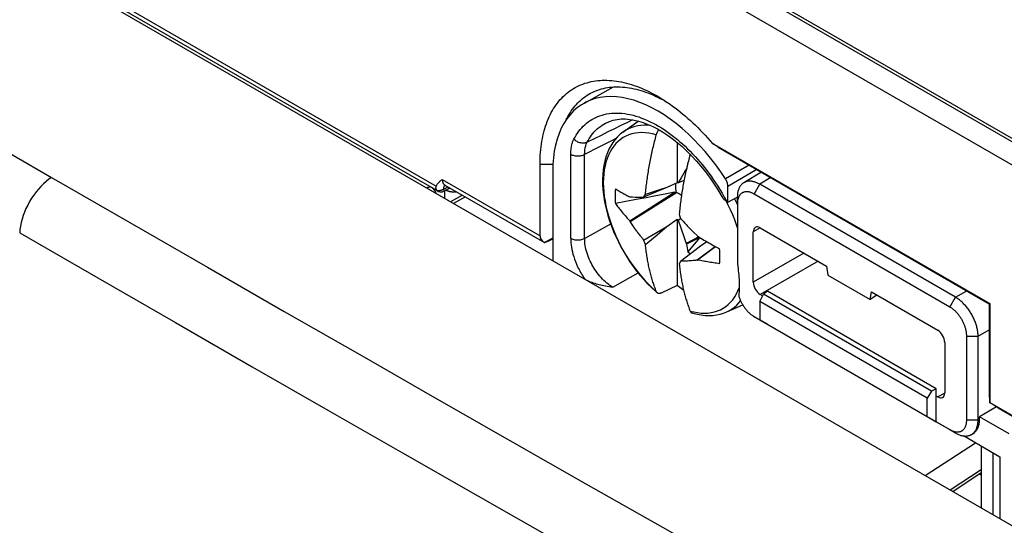
# Model space of a CAD drawing. Units: millimetres. Extents: x 101.1 to 170.3, y 49.9 to 147.7.
# Drawn here: x 124.7 to 149.4, y 104.7 to 117.4 of the extents above; entities that cross this region are included whole.
import ezdxf

# ---------------------------------------------------------------- set-up
doc = ezdxf.new("R2010")
doc.units = ezdxf.units.MM
doc.header["$LTSCALE"] = 16.335
doc.layers.get('0').update_dxf_attribs({"linetype": 'CONTINUOUS'})
doc.layers.add('ASSI', color=7, linetype='CONTINUOUS')
doc.layers.add('TRASH', color=7, linetype='CONTINUOUS')

msp = doc.modelspace()

# ---------------------------------------------------------------- linework, layer by layer
at = {"color": 250, "linetype": 'CONTINUOUS'}
for p, q in [((109.334, 137.641), (150.205, 114.042)), ((121.761, 120.916), (135.171, 113.174)), ((139.25, 114.152), (138.898, 113.973)), ((141.548, 114.051), (141.61, 113.986)), ((138.547, 111.86), (138.547, 113.975)), ((138.898, 111.858), (138.898, 113.973)), ((141.564, 113.958), (141.547, 113.974)), ((137.777, 113.729), (138.1, 113.724)), ((143.026, 113.706), (142.435, 113.357)), ((143.223, 113.593), (142.497, 113.166)), ((135.323, 113.341), (137.777, 111.924)), ((143.576, 113.388), (143.298, 113.222)), ((135.357, 113.101), (135.469, 113.155)), ((135.387, 112.867), (135.387, 113.065)), ((135.389, 113.197), (135.392, 113.2)), ((143.157, 112.976), (143.298, 113.222)), ((135.904, 112.904), (135.603, 112.742)), ((135.803, 112.929), (135.803, 112.962)), ((142.35, 112.995), (142.406, 112.897)), ((142.406, 112.897), (142.462, 112.795)), ((142.506, 112.701), (142.459, 112.793)), ((142.734, 112.732), (142.733, 112.896)), ((138.898, 111.858), (139.552, 112.229)), ((143.304, 112.13), (143.134, 112.024)), ((144.406, 111.493), (143.134, 110.759)), ((144.76, 111.289), (143.31, 110.452)), ((139.607, 110.634), (140.242, 110.994)), ((148.072, 110.138), (148.214, 110.384)), ((148.214, 110.384), (148.496, 110.548)), ((143.157, 109.896), (143.298, 109.813)), ((148.779, 109.405), (149.062, 109.568)), ((148.495, 109.405), (148.779, 109.405)), ((147.942, 107.975), (147.765, 107.88)), ((148.495, 107.302), (148.779, 107.301)), ((148.779, 107.301), (148.815, 107.321)), ((148.072, 107.058), (148.214, 106.975)), ((149.154, 106.472), (149.154, 104.917)), ((148.861, 106.052), (148.083, 105.536)), ((148.861, 105.912), (148.813, 105.94))]:
    msp.add_line(p, q, dxfattribs=at)
at = {"color": 7, "linetype": 'CONTINUOUS'}
for p, q in [((109.386, 137.526), (150.256, 113.928)), ((106.363, 129.624), (153.176, 102.595)), ((150.169, 113.391), (133.658, 122.925)), ((121.774, 120.807), (135.217, 113.046)), ((138.89, 115.263), (139.625, 115.667)), ((140.85, 115.348), (140.911, 115.315)), ((139.858, 114.532), (140.241, 114.811)), ((141.224, 114.272), (141.224, 113.256)), ((142.253, 114.152), (142.097, 114.256)), ((142.097, 114.256), (149.073, 110.228)), ((142.253, 114.152), (149.062, 110.221)), ((141.487, 113.769), (141.464, 113.646)), ((141.493, 113.767), (141.487, 113.769)), ((137.777, 111.924), (137.777, 113.729)), ((138.095, 113.545), (138.095, 111.302)), ((141.431, 113.574), (141.387, 113.502)), ((141.449, 113.603), (141.431, 113.574)), ((141.456, 113.612), (141.449, 113.603)), ((141.449, 113.603), (141.455, 113.606)), ((143.339, 113.525), (142.894, 113.26)), ((141.394, 113.319), (141.244, 113.256)), ((141.269, 113.3), (141.244, 113.256)), ((141.294, 113.343), (141.269, 113.3)), ((141.319, 113.386), (141.294, 113.343)), ((141.353, 113.444), (141.319, 113.386)), ((141.387, 113.502), (141.353, 113.444)), ((135.364, 113.054), (135.473, 113.108)), ((135.389, 113.201), (137.886, 111.759)), ((140.959, 113.137), (140.38, 112.894)), ((140.779, 113.079), (140.6, 113.022)), ((140.959, 113.137), (140.779, 113.079)), ((141.224, 113.256), (140.959, 113.137)), ((141.244, 113.256), (141.224, 113.256)), ((142.497, 112.774), (142.497, 113.166)), ((148.214, 110.384), (143.298, 113.222)), ((135.833, 112.945), (135.531, 112.783)), ((140.029, 112.905), (140.039, 112.907)), ((140.039, 112.285), (141.202, 113.018)), ((140.039, 112.907), (140.1, 112.904)), ((140.1, 112.904), (140.167, 112.901)), ((140.167, 112.901), (140.38, 112.894)), ((140.38, 112.894), (140.387, 112.906)), ((140.387, 112.906), (140.402, 112.93)), ((140.405, 112.542), (140.781, 112.781)), ((140.6, 113.022), (140.424, 112.965)), ((140.781, 112.781), (141.157, 113.02)), ((142.497, 112.774), (142.462, 112.795)), ((142.497, 112.774), (142.731, 112.899)), ((142.733, 112.896), (142.733, 111.895)), ((148.072, 110.138), (143.157, 112.976)), ((140.029, 112.303), (140.405, 112.542)), ((142.734, 112.732), (142.734, 111.22)), ((140.029, 112.303), (140.039, 112.285)), ((140.959, 112.157), (141.224, 112.344)), ((141.224, 112.344), (141.224, 110.682)), ((141.224, 112.344), (141.244, 112.321)), ((141.244, 112.321), (141.308, 112.358)), ((141.244, 112.321), (141.261, 112.273)), ((141.273, 112.476), (141.284, 112.437)), ((141.284, 112.437), (141.308, 112.358)), ((141.308, 112.358), (141.338, 112.326)), ((141.338, 112.326), (141.369, 112.293)), ((141.369, 112.293), (141.415, 112.245)), ((140.38, 111.822), (140.959, 112.157)), ((140.719, 111.956), (140.959, 112.157)), ((141.261, 112.273), (141.294, 112.176)), ((141.294, 112.176), (141.328, 112.079)), ((141.328, 112.079), (141.379, 111.934)), ((141.415, 112.245), (141.445, 112.213)), ((141.445, 112.213), (141.476, 112.181)), ((141.476, 112.181), (141.508, 112.148)), ((141.508, 112.148), (141.541, 112.115)), ((141.541, 112.115), (141.575, 112.08)), ((143.31, 112.126), (144.976, 111.164)), ((138.095, 111.869), (137.886, 111.76)), ((137.978, 111.795), (138.095, 111.85)), ((141.379, 111.934), (141.449, 111.738)), ((141.762, 111.903), (141.449, 111.738)), ((141.787, 111.887), (141.458, 111.716)), ((141.794, 111.883), (141.648, 111.714)), ((141.72, 111.937), (141.734, 111.921)), ((143.134, 110.759), (143.134, 112.024)), ((140.424, 111.71), (140.409, 111.747)), ((141.808, 111.667), (141.308, 111.286)), ((141.449, 111.738), (141.458, 111.716)), ((141.648, 111.714), (141.487, 111.527)), ((142.183, 111.656), (141.72, 111.315)), ((142.188, 111.653), (141.734, 111.319)), ((141.967, 111.779), (141.808, 111.667)), ((141.456, 111.293), (141.429, 111.291)), ((141.483, 111.294), (141.456, 111.293)), ((141.511, 111.296), (141.483, 111.294)), ((141.54, 111.298), (141.511, 111.296)), ((141.571, 111.301), (141.54, 111.298)), ((141.679, 111.311), (141.622, 111.305)), ((141.72, 111.315), (141.734, 111.319)), ((141.308, 111.286), (141.273, 111.22)), ((141.375, 111.289), (141.348, 111.288)), ((141.402, 111.29), (141.375, 111.289)), ((141.429, 111.291), (141.402, 111.29)), ((144.976, 111.164), (145.007, 110.942)), ((145.007, 110.942), (146.068, 110.33)), ((141.224, 110.682), (140.818, 110.49)), ((143.294, 110.278), (143.389, 110.464)), ((143.366, 110.42), (143.31, 110.452)), ((143.487, 110.534), (143.389, 110.464)), ((147.612, 108.025), (143.389, 110.464)), ((147.73, 108.084), (143.487, 110.534)), ((146.068, 110.33), (146.099, 110.516)), ((146.239, 110.435), (146.068, 110.33)), ((146.099, 110.516), (147.765, 109.554)), ((142.465, 110.016), (142.868, 110.194)), ((143.294, 110.278), (143.294, 109.819)), ((147.499, 107.85), (143.294, 110.278)), ((149.062, 110.221), (149.073, 110.228)), ((149.062, 110.221), (149.062, 107.991)), ((149.073, 110.228), (149.073, 107.739)), ((143.153, 109.898), (143.487, 109.705)), ((143.292, 109.816), (148.214, 106.975)), ((143.294, 109.819), (147.499, 107.391)), ((143.487, 109.705), (143.3, 109.815)), ((148.495, 107.302), (148.495, 109.405)), ((148.779, 107.301), (148.779, 109.405)), ((147.942, 109.248), (147.942, 107.982)), ((147.73, 108.084), (147.612, 108.025)), ((147.73, 107.256), (147.73, 108.084)), ((147.612, 108.025), (147.499, 107.85)), ((147.499, 107.391), (147.499, 107.85)), ((147.765, 107.88), (147.73, 107.901)), ((149.062, 107.991), (149.068, 107.736)), ((149.242, 107.63), (148.815, 107.384)), ((149.068, 107.736), (149.073, 107.739)), ((149.285, 107.604), (149.068, 107.736)), ((149.073, 107.739), (150.454, 106.942)), ((149.285, 107.604), (150.443, 106.936)), ((147.499, 107.391), (147.73, 107.256)), ((148.815, 107.321), (148.815, 107.384)), ((149.558, 106.955), (148.815, 107.384)), ((147.73, 107.256), (148.072, 107.058)), ((149.33, 106.371), (148.41, 106.902)), ((148.61, 106.933), (148.646, 106.953)), ((147.447, 105.903), (148.712, 106.728)), ((148.861, 106.641), (148.861, 105.086)), ((149.324, 106.374), (149.324, 104.819)), ((149.33, 106.371), (149.33, 104.816)), ((148.861, 105.972), (148.147, 105.499))]:
    msp.add_line(p, q, dxfattribs=at)
at = {"color": 250, "linetype": 'CONTINUOUS'}
for points in [[(119.709, 116.753), (122.558, 115.101), (125.51, 113.393)], [(138.629, 114.356), (138.657, 114.408), (138.687, 114.458), (138.719, 114.506), (138.752, 114.553), (138.788, 114.597), (138.825, 114.64), (138.863, 114.681), (138.904, 114.719), (138.946, 114.755), (138.989, 114.789), (139.034, 114.821), (139.08, 114.85), (139.128, 114.877), (139.178, 114.901), (139.229, 114.924), (139.281, 114.944), (139.336, 114.961), (139.392, 114.976), (139.45, 114.989), (139.51, 114.998), (139.572, 115.006), (139.635, 115.01), (139.7, 115.011), (139.766, 115.009), (139.834, 115.004), (139.903, 114.997), (139.972, 114.986), (140.042, 114.972), (140.114, 114.955), (140.185, 114.935), (140.257, 114.912), (140.329, 114.886), (140.401, 114.858), (140.473, 114.827), (140.544, 114.794), (140.615, 114.758), (140.686, 114.72), (140.756, 114.68), (140.825, 114.638), (140.893, 114.594), (140.961, 114.548), (141.028, 114.501), (141.095, 114.451), (141.161, 114.4), (141.226, 114.346), (141.292, 114.291), (141.356, 114.234), (141.421, 114.175), (141.484, 114.113), (141.548, 114.051)], [(140.103, 114.841), (139.97, 114.776), (139.81, 114.697), (139.647, 114.617), (139.481, 114.535), (139.311, 114.451), (139.137, 114.365), (138.96, 114.277)], [(138.96, 114.277), (138.986, 114.325), (139.014, 114.371), (139.043, 114.415), (139.074, 114.458), (139.107, 114.5), (139.141, 114.539), (139.177, 114.577), (139.214, 114.612), (139.253, 114.646), (139.293, 114.677), (139.334, 114.706), (139.377, 114.733), (139.422, 114.758), (139.427, 114.761)], [(140.698, 114.464), (140.605, 114.488), (140.513, 114.505), (140.422, 114.515), (140.335, 114.519), (140.249, 114.515), (140.166, 114.504), (140.086, 114.487), (140.009, 114.463), (139.936, 114.432), (139.866, 114.394), (139.8, 114.35), (139.738, 114.299), (139.681, 114.242), (139.628, 114.179), (139.579, 114.11), (139.535, 114.036), (139.496, 113.956), (139.462, 113.87), (139.433, 113.78), (139.409, 113.685), (139.39, 113.586), (139.377, 113.483), (139.369, 113.376), (139.366, 113.265), (139.369, 113.152), (139.377, 113.035), (139.39, 112.916), (139.409, 112.796), (139.433, 112.673), (139.462, 112.549), (139.496, 112.425), (139.535, 112.3), (139.579, 112.174), (139.628, 112.049), (139.681, 111.925), (139.738, 111.801), (139.8, 111.679), (139.866, 111.559), (139.936, 111.44), (140.009, 111.325), (140.086, 111.212), (140.166, 111.102), (140.249, 110.996), (140.335, 110.893), (140.422, 110.795), (140.513, 110.701), (140.605, 110.612), (140.698, 110.528)], [(140.555, 114.697), (140.472, 114.704), (140.389, 114.705), (140.309, 114.7), (140.231, 114.689), (140.156, 114.672), (140.083, 114.65), (140.013, 114.622), (139.946, 114.588), (139.882, 114.549), (139.858, 114.532)], [(138.547, 113.975), (138.55, 114.047), (138.556, 114.116), (138.568, 114.181), (138.584, 114.243), (138.604, 114.301), (138.629, 114.356)], [(138.96, 114.277), (138.94, 114.268), (138.92, 114.261), (138.898, 114.256), (138.875, 114.254), (138.851, 114.253), (138.827, 114.255), (138.802, 114.259), (138.778, 114.264), (138.754, 114.272), (138.73, 114.282), (138.707, 114.294), (138.686, 114.307), (138.665, 114.322), (138.646, 114.339), (138.629, 114.356)], [(138.898, 113.973), (138.899, 114.03), (138.904, 114.085), (138.912, 114.137), (138.925, 114.187), (138.94, 114.234), (138.96, 114.277)], [(139.685, 114.371), (139.588, 114.322), (139.25, 114.152)], [(138.547, 113.975), (138.567, 113.965), (138.588, 113.956), (138.61, 113.949), (138.634, 113.943), (138.658, 113.938), (138.683, 113.935), (138.709, 113.933), (138.735, 113.933), (138.761, 113.935), (138.786, 113.937), (138.811, 113.942), (138.835, 113.948), (138.857, 113.955), (138.878, 113.964), (138.898, 113.973)], [(141.61, 113.986), (141.671, 113.92), (141.732, 113.853), (141.791, 113.784), (141.85, 113.715), (141.907, 113.644), (141.964, 113.571), (142.019, 113.497), (142.074, 113.422), (142.129, 113.343), (142.184, 113.262), (142.239, 113.177), (142.294, 113.089), (142.35, 112.995)], [(125.51, 113.393), (125.441, 113.346), (125.373, 113.293), (125.307, 113.234), (125.241, 113.17), (125.178, 113.101), (125.118, 113.028), (125.06, 112.95), (125.005, 112.87), (124.955, 112.786), (124.908, 112.701), (124.865, 112.613), (124.827, 112.525), (124.794, 112.436), (124.766, 112.346), (124.743, 112.258), (124.726, 112.171), (124.714, 112.085), (124.707, 112.002)], [(125.51, 113.393), (127.477, 112.259), (129.424, 111.138), (131.352, 110.03)], [(135.323, 113.341), (135.323, 113.332), (135.324, 113.324), (135.324, 113.316), (135.325, 113.308), (135.326, 113.301), (135.328, 113.293), (135.329, 113.286), (135.331, 113.279), (135.334, 113.272), (135.336, 113.265), (135.339, 113.259), (135.342, 113.252), (135.345, 113.246), (135.348, 113.241), (135.352, 113.235), (135.356, 113.23), (135.36, 113.225), (135.365, 113.22), (135.369, 113.216), (135.374, 113.212), (135.379, 113.208), (135.384, 113.204), (135.389, 113.201)], [(135.053, 113.14), (135.047, 113.143), (135.033, 113.149), (135.017, 113.151), (135.001, 113.152), (134.984, 113.15), (134.967, 113.145), (134.949, 113.138), (134.931, 113.129)], [(135.195, 113.062), (135.207, 113.062), (135.22, 113.063), (135.232, 113.064), (135.245, 113.066), (135.258, 113.068), (135.272, 113.071), (135.286, 113.074), (135.3, 113.078), (135.314, 113.083), (135.328, 113.088), (135.343, 113.094), (135.357, 113.101)], [(135.357, 113.101), (135.358, 113.111), (135.359, 113.121), (135.36, 113.13), (135.362, 113.139), (135.364, 113.147), (135.367, 113.156), (135.37, 113.164), (135.373, 113.171), (135.377, 113.178), (135.38, 113.185), (135.385, 113.191), (135.389, 113.197)], [(135.409, 113.076), (135.417, 113.073), (135.426, 113.069), (135.434, 113.066), (135.443, 113.063), (135.451, 113.059), (135.46, 113.057), (135.469, 113.054), (135.478, 113.051), (135.488, 113.049), (135.497, 113.046), (135.507, 113.044), (135.516, 113.042), (135.526, 113.041), (135.536, 113.039), (135.546, 113.038), (135.556, 113.036), (135.567, 113.035), (135.577, 113.034), (135.587, 113.034), (135.597, 113.033), (135.608, 113.033), (135.618, 113.033), (135.628, 113.033), (135.638, 113.033), (135.649, 113.034), (135.659, 113.034), (135.669, 113.035), (135.676, 113.036)], [(142.733, 112.718), (142.719, 112.749), (142.663, 112.863)], [(142.733, 112.129), (142.71, 112.203), (142.666, 112.328), (142.617, 112.453), (142.564, 112.577), (142.506, 112.701)], [(124.707, 112.002), (126.673, 110.868), (128.62, 109.747), (130.548, 108.639), (132.446, 107.551)], [(138.898, 111.858), (138.878, 111.848), (138.857, 111.839), (138.835, 111.832), (138.811, 111.826), (138.786, 111.822), (138.761, 111.819), (138.735, 111.817), (138.709, 111.818), (138.683, 111.819), (138.658, 111.822), (138.634, 111.827), (138.61, 111.833), (138.588, 111.841), (138.567, 111.85), (138.547, 111.86)], [(138.547, 111.86), (138.549, 111.807), (138.552, 111.752), (138.558, 111.697), (138.566, 111.641), (138.576, 111.584), (138.589, 111.526), (138.604, 111.467), (138.622, 111.406), (138.643, 111.344), (138.666, 111.281), (138.692, 111.217), (138.721, 111.152)], [(139.037, 111.291), (139.013, 111.343), (138.992, 111.395), (138.974, 111.445), (138.957, 111.495), (138.943, 111.543), (138.931, 111.591), (138.921, 111.637), (138.913, 111.683), (138.906, 111.728), (138.901, 111.772), (138.899, 111.815), (138.898, 111.858)], [(139.607, 110.634), (139.569, 110.657), (139.531, 110.682), (139.493, 110.71), (139.456, 110.739), (139.419, 110.771), (139.382, 110.804), (139.347, 110.84), (139.312, 110.877), (139.278, 110.915), (139.245, 110.955), (139.214, 110.995), (139.184, 111.036), (139.156, 111.078), (139.129, 111.12), (139.104, 111.162), (139.08, 111.205), (139.058, 111.248), (139.037, 111.291)], [(138.721, 111.152), (138.738, 111.116), (138.756, 111.08), (138.775, 111.045), (138.795, 111.009), (138.815, 110.974), (138.836, 110.939), (138.857, 110.905), (138.88, 110.87), (138.903, 110.836)], [(141.547, 110.038), (141.64, 110.014), (141.732, 109.997), (141.822, 109.987), (141.91, 109.984), (141.996, 109.987), (142.078, 109.998), (142.158, 110.015), (142.235, 110.04), (142.309, 110.071), (142.378, 110.108), (142.444, 110.153), (142.506, 110.203), (142.564, 110.26), (142.617, 110.323), (142.666, 110.392), (142.71, 110.467), (142.749, 110.547), (142.78, 110.623)], [(142.465, 110.016), (142.538, 110.052), (142.602, 110.092), (142.662, 110.137), (142.719, 110.187), (142.772, 110.242), (142.815, 110.294)], [(131.352, 110.03), (133.25, 108.942), (135.128, 107.867), (137.02, 106.787), (138.929, 105.699), (140.851, 104.606), (142.814, 103.491), (144.828, 102.351), (146.883, 101.189)], [(132.446, 107.551), (134.324, 106.475), (136.216, 105.394), (138.124, 104.306)]]:
    msp.add_lwpolyline(points, dxfattribs=at)
at = {"color": 7, "linetype": 'CONTINUOUS'}
for points in [[(137.777, 113.729), (137.778, 113.804), (137.78, 113.877), (137.784, 113.95), (137.789, 114.023), (137.795, 114.094), (137.803, 114.164), (137.812, 114.233), (137.823, 114.301), (137.835, 114.368), (137.849, 114.434), (137.864, 114.498), (137.88, 114.562), (137.898, 114.624), (137.917, 114.685), (137.938, 114.744), (137.959, 114.802), (137.983, 114.859), (138.007, 114.915), (138.033, 114.969), (138.06, 115.022), (138.089, 115.073), (138.118, 115.123), (138.149, 115.171), (138.182, 115.217), (138.215, 115.263), (138.25, 115.306), (138.286, 115.348), (138.323, 115.388), (138.362, 115.427), (138.401, 115.464), (138.442, 115.5), (138.483, 115.533), (138.526, 115.565), (138.57, 115.595), (138.615, 115.624), (138.661, 115.651), (138.708, 115.676), (138.756, 115.699), (138.805, 115.72), (138.855, 115.74), (138.906, 115.758), (138.957, 115.774), (139.01, 115.788), (139.063, 115.8), (139.117, 115.811), (139.172, 115.819), (139.228, 115.826), (139.284, 115.831), (139.342, 115.834), (139.399, 115.835), (139.458, 115.835), (139.517, 115.832), (139.577, 115.828), (139.637, 115.822), (139.698, 115.814), (139.759, 115.804), (139.821, 115.792), (139.883, 115.779), (139.946, 115.763), (140.009, 115.746), (140.072, 115.727), (140.136, 115.706), (140.2, 115.684), (140.264, 115.659), (140.328, 115.633), (140.393, 115.605), (140.458, 115.575), (140.523, 115.544), (140.588, 115.511), (140.653, 115.476), (140.718, 115.44), (140.783, 115.401), (140.848, 115.362), (140.892, 115.334)], [(138.437, 114.845), (138.453, 114.878), (138.479, 114.926), (138.506, 114.974), (138.534, 115.02), (138.563, 115.065), (138.593, 115.108), (138.625, 115.15), (138.658, 115.19), (138.691, 115.229), (138.726, 115.266), (138.762, 115.302), (138.8, 115.336), (138.838, 115.369), (138.877, 115.399), (138.917, 115.429), (138.959, 115.457), (139.001, 115.483), (139.044, 115.507), (139.084, 115.528)], [(139.084, 115.528), (139.133, 115.551), (139.179, 115.57), (139.226, 115.588), (139.274, 115.604), (139.323, 115.618), (139.372, 115.631), (139.422, 115.641), (139.473, 115.65), (139.525, 115.658), (139.577, 115.663), (139.63, 115.667), (139.684, 115.669), (139.738, 115.67), (139.793, 115.668), (139.848, 115.665), (139.904, 115.66), (139.961, 115.653), (140.018, 115.645), (140.075, 115.635), (140.133, 115.623), (140.191, 115.609), (140.25, 115.594), (140.309, 115.577), (140.368, 115.558), (140.428, 115.538), (140.487, 115.516), (140.548, 115.492), (140.608, 115.467), (140.668, 115.439), (140.729, 115.411), (140.789, 115.38), (140.85, 115.348)], [(138.89, 115.263), (138.818, 115.22), (138.715, 115.147), (138.62, 115.063), (138.531, 114.969), (138.45, 114.865), (138.377, 114.751), (138.312, 114.628), (138.255, 114.496), (138.207, 114.356), (138.167, 114.207), (138.136, 114.051), (138.113, 113.889), (138.1, 113.721), (138.095, 113.545)], [(142.435, 113.357), (142.315, 113.538), (142.19, 113.712), (142.06, 113.881), (141.925, 114.044), (141.786, 114.2), (141.644, 114.349), (141.498, 114.489), (141.35, 114.622), (141.2, 114.745), (141.048, 114.859), (140.894, 114.964), (140.741, 115.059), (140.588, 115.143), (140.435, 115.217), (140.283, 115.28), (140.132, 115.331), (139.983, 115.372), (139.837, 115.401), (139.694, 115.419), (139.555, 115.425), (139.42, 115.419), (139.289, 115.402), (139.162, 115.373), (139.041, 115.334), (138.926, 115.282), (138.89, 115.263)], [(140.892, 115.334), (140.913, 115.32), (140.978, 115.277)], [(140.911, 115.315), (140.972, 115.28), (140.994, 115.266)], [(140.978, 115.277), (141.043, 115.233), (141.108, 115.186), (141.172, 115.139), (141.237, 115.089), (141.301, 115.039), (141.365, 114.987), (141.428, 114.933), (141.491, 114.878), (141.554, 114.821), (141.616, 114.764), (141.678, 114.704), (141.74, 114.644), (141.801, 114.582), (141.861, 114.519), (141.921, 114.455), (141.98, 114.39), (142.039, 114.323), (142.097, 114.256)], [(139.427, 114.761), (139.518, 114.801), (139.613, 114.832), (139.712, 114.852), (139.815, 114.862), (139.92, 114.862), (140.028, 114.853), (140.139, 114.835), (140.252, 114.808), (140.368, 114.772), (140.487, 114.727), (140.607, 114.674), (140.728, 114.611), (140.851, 114.539), (140.975, 114.459), (141.098, 114.371), (141.222, 114.274), (141.344, 114.169), (141.465, 114.057)], [(139.858, 114.532), (139.789, 114.477), (139.724, 114.415), (139.663, 114.347), (139.607, 114.272), (139.556, 114.19), (139.509, 114.103), (139.469, 114.009), (139.434, 113.91), (139.404, 113.806), (139.381, 113.697), (139.364, 113.583), (139.353, 113.466), (139.348, 113.345), (139.35, 113.221), (139.358, 113.094), (139.371, 112.965), (139.391, 112.834), (139.416, 112.702), (139.447, 112.569), (139.484, 112.436), (139.526, 112.303), (139.573, 112.17), (139.625, 112.037), (139.682, 111.906), (139.744, 111.775), (139.81, 111.647), (139.881, 111.521), (139.956, 111.397), (140.034, 111.276), (140.117, 111.158), (140.202, 111.043), (140.291, 110.933), (140.383, 110.826), (140.478, 110.724), (140.575, 110.627), (140.674, 110.535), (140.721, 110.494)], [(140.698, 114.464), (140.701, 114.474), (140.704, 114.484), (140.708, 114.494), (140.712, 114.504), (140.716, 114.514), (140.72, 114.523), (140.725, 114.533), (140.731, 114.543), (140.736, 114.552), (140.742, 114.561), (140.748, 114.57), (140.754, 114.578), (140.761, 114.587), (140.764, 114.59)], [(140.424, 112.965), (140.428, 113.006), (140.432, 113.047), (140.436, 113.088), (140.441, 113.13), (140.446, 113.171), (140.451, 113.212), (140.456, 113.254), (140.461, 113.296), (140.467, 113.337), (140.473, 113.379), (140.479, 113.42), (140.485, 113.462), (140.492, 113.503), (140.498, 113.544), (140.505, 113.586), (140.512, 113.627), (140.519, 113.668), (140.527, 113.71), (140.535, 113.752), (140.543, 113.794), (140.551, 113.835), (140.559, 113.877), (140.568, 113.919), (140.577, 113.961), (140.586, 114.003), (140.595, 114.045), (140.604, 114.086), (140.614, 114.128), (140.624, 114.17), (140.634, 114.212), (140.644, 114.254), (140.654, 114.295), (140.665, 114.337), (140.676, 114.38), (140.687, 114.422), (140.698, 114.464)], [(141.465, 114.057), (141.585, 113.938), (141.702, 113.811), (141.816, 113.679)], [(141.547, 113.974), (141.535, 113.932), (141.524, 113.89), (141.513, 113.848), (141.503, 113.806), (141.492, 113.764), (141.482, 113.722), (141.472, 113.68), (141.462, 113.638), (141.453, 113.596), (141.443, 113.555), (141.434, 113.513), (141.425, 113.471), (141.416, 113.429), (141.408, 113.387), (141.399, 113.345), (141.391, 113.304), (141.383, 113.262), (141.375, 113.22), (141.368, 113.179), (141.361, 113.137), (141.354, 113.096), (141.347, 113.054), (141.34, 113.013), (141.334, 112.972), (141.327, 112.93), (141.321, 112.889), (141.315, 112.847), (141.31, 112.806), (141.304, 112.764), (141.299, 112.722), (141.294, 112.681), (141.289, 112.64), (141.285, 112.598), (141.281, 112.557), (141.277, 112.516), (141.273, 112.476)], [(141.816, 113.679), (141.927, 113.54), (142.034, 113.397), (142.137, 113.248), (142.236, 113.095), (142.33, 112.939), (142.357, 112.891)], [(135.171, 113.174), (135.175, 113.183), (135.179, 113.193), (135.184, 113.203), (135.189, 113.212), (135.195, 113.222), (135.202, 113.232), (135.209, 113.241), (135.216, 113.251), (135.224, 113.26), (135.233, 113.269), (135.242, 113.278), (135.252, 113.287), (135.263, 113.296), (135.274, 113.305), (135.286, 113.314), (135.298, 113.323), (135.31, 113.332), (135.323, 113.341)], [(142.497, 113.166), (142.496, 113.186), (142.494, 113.207), (142.49, 113.228), (142.484, 113.25), (142.477, 113.272), (142.469, 113.294), (142.459, 113.315), (142.448, 113.336), (142.435, 113.357)], [(143.298, 113.222), (143.279, 113.233), (143.259, 113.244), (143.239, 113.253), (143.22, 113.261), (143.2, 113.269), (143.181, 113.276), (143.161, 113.282), (143.142, 113.287), (143.123, 113.291), (143.105, 113.295), (143.086, 113.297), (143.068, 113.299), (143.05, 113.299), (143.032, 113.299), (143.015, 113.298), (142.998, 113.296), (142.982, 113.293), (142.965, 113.289), (142.95, 113.285), (142.934, 113.279), (142.919, 113.273), (142.905, 113.266), (142.894, 113.26)], [(135.195, 113.062), (135.19, 113.068), (135.186, 113.073), (135.182, 113.078), (135.178, 113.084), (135.175, 113.09), (135.172, 113.096), (135.17, 113.102), (135.168, 113.109), (135.166, 113.115), (135.165, 113.122), (135.164, 113.128), (135.164, 113.135), (135.164, 113.141), (135.165, 113.148), (135.166, 113.155), (135.167, 113.161), (135.169, 113.167), (135.171, 113.174)], [(135.374, 113.207), (135.374, 113.207), (135.373, 113.207), (135.374, 113.207), (135.375, 113.207), (135.376, 113.206), (135.378, 113.206), (135.38, 113.205), (135.382, 113.204), (135.385, 113.203), (135.388, 113.202), (135.389, 113.201)], [(135.473, 113.108), (135.482, 113.113), (135.492, 113.117), (135.502, 113.121), (135.512, 113.124), (135.518, 113.126)], [(139.671, 113.11), (139.667, 113.071), (139.664, 113.031), (139.662, 112.991), (139.661, 112.95), (139.661, 112.909), (139.662, 112.866), (139.664, 112.824), (139.667, 112.781), (139.671, 112.737)], [(139.671, 113.11), (139.693, 113.096), (139.715, 113.082), (139.738, 113.068), (139.76, 113.054), (139.784, 113.04), (139.807, 113.026), (139.831, 113.012), (139.855, 112.998), (139.879, 112.985), (139.904, 112.971), (139.929, 112.957), (139.954, 112.944), (139.979, 112.931), (140.004, 112.918), (140.029, 112.905)], [(142.894, 113.26), (142.891, 113.258), (142.878, 113.249), (142.865, 113.239), (142.852, 113.229), (142.84, 113.217), (142.829, 113.205), (142.818, 113.192), (142.808, 113.178), (142.799, 113.164), (142.79, 113.149), (142.781, 113.133), (142.774, 113.117), (142.767, 113.099), (142.76, 113.082), (142.754, 113.063), (142.749, 113.044), (142.745, 113.024), (142.741, 113.004), (142.738, 112.984), (142.736, 112.962), (142.734, 112.941), (142.733, 112.919), (142.733, 112.896)], [(143.157, 112.976), (143.142, 112.984), (143.128, 112.992), (143.113, 112.999), (143.098, 113.005), (143.084, 113.011), (143.069, 113.016), (143.055, 113.021), (143.04, 113.025), (143.026, 113.028), (143.012, 113.03), (142.999, 113.032), (142.985, 113.033), (142.972, 113.034), (142.958, 113.034), (142.946, 113.033), (142.933, 113.031), (142.921, 113.029), (142.908, 113.026), (142.897, 113.023), (142.885, 113.019), (142.874, 113.014), (142.863, 113.009), (142.853, 113.003), (142.843, 112.996), (142.833, 112.989), (142.824, 112.981), (142.815, 112.972), (142.806, 112.963), (142.798, 112.954), (142.791, 112.943), (142.784, 112.933), (142.777, 112.921), (142.771, 112.909), (142.765, 112.897), (142.76, 112.884), (142.755, 112.871), (142.75, 112.857), (142.747, 112.843), (142.743, 112.828), (142.74, 112.813), (142.738, 112.798), (142.736, 112.782), (142.735, 112.765), (142.734, 112.749), (142.734, 112.732)], [(140.441, 112.884), (140.19, 112.837), (139.934, 112.788), (139.671, 112.737)], [(140.402, 112.93), (140.417, 112.954), (140.424, 112.965)], [(141.157, 113.02), (140.924, 112.976), (140.686, 112.931), (140.441, 112.884)], [(142.422, 112.821), (142.405, 112.835), (142.39, 112.848), (142.377, 112.862), (142.366, 112.876), (142.358, 112.889), (142.357, 112.891)], [(142.462, 112.795), (142.441, 112.808), (142.422, 112.821)], [(139.671, 112.737), (139.688, 112.715), (139.705, 112.691), (139.724, 112.667), (139.744, 112.641), (139.764, 112.615), (139.786, 112.588), (139.809, 112.559), (139.833, 112.53), (139.858, 112.499), (139.884, 112.468), (139.912, 112.435), (139.94, 112.402), (139.969, 112.37), (139.999, 112.336), (140.029, 112.303)], [(140.165, 112.104), (140.137, 112.144), (140.122, 112.165), (140.106, 112.187), (140.09, 112.21), (140.074, 112.234), (140.057, 112.259), (140.039, 112.285)], [(140.206, 112.047), (140.179, 112.084), (140.165, 112.104)], [(140.259, 111.977), (140.233, 112.012), (140.22, 112.029), (140.206, 112.047)], [(141.575, 112.08), (141.593, 112.061), (141.632, 112.023)], [(140.298, 111.925), (140.272, 111.96), (140.259, 111.977)], [(140.38, 111.822), (140.366, 111.839), (140.352, 111.857), (140.339, 111.874), (140.325, 111.891), (140.312, 111.908), (140.298, 111.925)], [(140.409, 111.747), (140.395, 111.784), (140.387, 111.803), (140.38, 111.822)], [(140.424, 111.71), (140.483, 111.759), (140.719, 111.956)], [(141.632, 112.023), (141.652, 112.002), (141.72, 111.937)], [(141.734, 111.921), (141.774, 111.895), (141.814, 111.871), (141.854, 111.846), (141.895, 111.822), (141.935, 111.798), (141.975, 111.774), (142.014, 111.752), (142.052, 111.73), (142.089, 111.709), (142.125, 111.688), (142.159, 111.669), (142.193, 111.65), (142.225, 111.633), (142.257, 111.615), (142.287, 111.599)], [(140.698, 110.528), (140.687, 110.557), (140.676, 110.587), (140.665, 110.616), (140.654, 110.646), (140.644, 110.676), (140.634, 110.706), (140.624, 110.736), (140.614, 110.767), (140.604, 110.798), (140.595, 110.828), (140.586, 110.86), (140.577, 110.891), (140.568, 110.923), (140.559, 110.955), (140.551, 110.987), (140.543, 111.019), (140.535, 111.052), (140.527, 111.085), (140.519, 111.117), (140.512, 111.15), (140.505, 111.184), (140.498, 111.217), (140.492, 111.251), (140.485, 111.285), (140.479, 111.319), (140.473, 111.353), (140.467, 111.388), (140.461, 111.423), (140.456, 111.458), (140.451, 111.494), (140.446, 111.53), (140.441, 111.566), (140.436, 111.602), (140.432, 111.638), (140.428, 111.674), (140.424, 111.71)], [(142.287, 111.227), (142.291, 111.266), (142.294, 111.305), (142.296, 111.346), (142.297, 111.387), (142.297, 111.428), (142.296, 111.47), (142.294, 111.513), (142.291, 111.556), (142.287, 111.599)], [(141.487, 111.527), (141.523, 111.501), (141.558, 111.476)], [(141.622, 111.305), (141.588, 111.302), (141.571, 111.301)], [(141.72, 111.315), (141.699, 111.313), (141.679, 111.311)], [(142.287, 111.227), (142.249, 111.232), (142.212, 111.237), (142.174, 111.242), (142.137, 111.248), (142.099, 111.253), (142.062, 111.259), (142.025, 111.265), (141.987, 111.272), (141.95, 111.278), (141.913, 111.284), (141.876, 111.291), (141.84, 111.298), (141.804, 111.305), (141.769, 111.312), (141.734, 111.319)], [(141.273, 111.22), (141.277, 111.184), (141.281, 111.148), (141.285, 111.112), (141.289, 111.076), (141.294, 111.04), (141.299, 111.004), (141.304, 110.969), (141.31, 110.933), (141.315, 110.898), (141.321, 110.863), (141.327, 110.829), (141.334, 110.795), (141.34, 110.761), (141.347, 110.727), (141.354, 110.694), (141.361, 110.661), (141.368, 110.628), (141.375, 110.595), (141.383, 110.562), (141.391, 110.529), (141.399, 110.497), (141.408, 110.465), (141.416, 110.433), (141.425, 110.401), (141.434, 110.37), (141.443, 110.339), (141.453, 110.308), (141.462, 110.277), (141.472, 110.246), (141.482, 110.216), (141.492, 110.186), (141.503, 110.156), (141.513, 110.126), (141.524, 110.097), (141.535, 110.067), (141.547, 110.038)], [(141.348, 111.288), (141.322, 111.287), (141.308, 111.286)], [(142.734, 111.22), (142.743, 111.163), (142.751, 111.107), (142.758, 111.051), (142.764, 110.996), (142.769, 110.94), (142.773, 110.886), (142.776, 110.832), (142.778, 110.778), (142.78, 110.725), (142.78, 110.672), (142.78, 110.62), (142.778, 110.569), (142.776, 110.518), (142.772, 110.467), (142.768, 110.418)], [(138.903, 110.836), (138.935, 110.819), (138.969, 110.803), (139.003, 110.787), (139.039, 110.773), (139.075, 110.76), (139.112, 110.748), (139.15, 110.736), (139.187, 110.725), (139.225, 110.715), (139.263, 110.706), (139.301, 110.697), (139.34, 110.688), (139.38, 110.679), (139.421, 110.67), (139.464, 110.661), (139.51, 110.653), (139.557, 110.643), (139.607, 110.634)], [(141.385, 110.556), (141.318, 110.606), (141.224, 110.682)], [(140.72, 110.495), (140.716, 110.499), (140.712, 110.504), (140.708, 110.509), (140.704, 110.515), (140.701, 110.521), (140.698, 110.528)], [(140.818, 110.49), (140.81, 110.486), (140.803, 110.483), (140.795, 110.481), (140.788, 110.479), (140.781, 110.478), (140.774, 110.477), (140.767, 110.477), (140.76, 110.478), (140.754, 110.478), (140.748, 110.48), (140.742, 110.482), (140.736, 110.484), (140.73, 110.487), (140.725, 110.491), (140.721, 110.494)], [(142.768, 110.418), (142.774, 110.4), (142.779, 110.382), (142.786, 110.364), (142.793, 110.347), (142.8, 110.329), (142.807, 110.312), (142.815, 110.294), (142.824, 110.277), (142.832, 110.259), (142.841, 110.242), (142.85, 110.225), (142.86, 110.208), (142.87, 110.192), (142.88, 110.175), (142.891, 110.159), (142.901, 110.143), (142.913, 110.127), (142.924, 110.112), (142.935, 110.096), (142.947, 110.081), (142.959, 110.067), (142.971, 110.053), (142.984, 110.039), (142.996, 110.025), (143.009, 110.012), (143.022, 109.999), (143.035, 109.987), (143.048, 109.975), (143.062, 109.963), (143.075, 109.952), (143.089, 109.942), (143.102, 109.932), (143.116, 109.922), (143.13, 109.913), (143.143, 109.904), (143.153, 109.898)], [(148.779, 109.405), (148.779, 109.428), (148.778, 109.451), (148.776, 109.475), (148.774, 109.499), (148.771, 109.523), (148.767, 109.548), (148.762, 109.572), (148.757, 109.597), (148.751, 109.622), (148.745, 109.648), (148.738, 109.673), (148.73, 109.698), (148.722, 109.724), (148.713, 109.749), (148.703, 109.775), (148.693, 109.8), (148.682, 109.826), (148.671, 109.851), (148.659, 109.876), (148.647, 109.901), (148.634, 109.925), (148.62, 109.95), (148.606, 109.974), (148.592, 109.998), (148.577, 110.021), (148.561, 110.045), (148.546, 110.068), (148.53, 110.09), (148.513, 110.112), (148.496, 110.133), (148.479, 110.154), (148.461, 110.175), (148.443, 110.195), (148.425, 110.214), (148.407, 110.233), (148.388, 110.251), (148.369, 110.269), (148.35, 110.286), (148.331, 110.302), (148.312, 110.318), (148.292, 110.333), (148.273, 110.347), (148.253, 110.36), (148.233, 110.373), (148.214, 110.384)], [(148.495, 109.405), (148.495, 109.423), (148.494, 109.44), (148.493, 109.458), (148.491, 109.476), (148.489, 109.494), (148.486, 109.512), (148.483, 109.531), (148.479, 109.55), (148.475, 109.568), (148.47, 109.587), (148.464, 109.606), (148.459, 109.625), (148.452, 109.644), (148.446, 109.663), (148.439, 109.682), (148.431, 109.701), (148.423, 109.72), (148.415, 109.739), (148.406, 109.758), (148.396, 109.777), (148.387, 109.795), (148.377, 109.813), (148.366, 109.831), (148.355, 109.849), (148.344, 109.867), (148.333, 109.884), (148.321, 109.901), (148.309, 109.918), (148.296, 109.934), (148.284, 109.951), (148.271, 109.966), (148.258, 109.982), (148.244, 109.997), (148.231, 110.011), (148.217, 110.025), (148.203, 110.039), (148.189, 110.052), (148.175, 110.065), (148.16, 110.077), (148.146, 110.088), (148.131, 110.099), (148.117, 110.11), (148.102, 110.12), (148.087, 110.129), (148.072, 110.138)], [(141.547, 110.038), (141.549, 110.031), (141.553, 110.025), (141.556, 110.019), (141.56, 110.014), (141.564, 110.009), (141.569, 110.005), (141.574, 110.001), (141.579, 109.997), (141.585, 109.994), (141.59, 109.992), (141.595, 109.99)], [(141.595, 109.99), (141.617, 109.984), (141.721, 109.958), (141.823, 109.939), (141.923, 109.928), (142.021, 109.925), (142.117, 109.929), (142.209, 109.94), (142.298, 109.958), (142.383, 109.984), (142.465, 110.016)], [(148.271, 107), (148.284, 107.001), (148.296, 107.003), (148.309, 107.005), (148.321, 107.008), (148.333, 107.011), (148.344, 107.015), (148.355, 107.02), (148.366, 107.025), (148.377, 107.031), (148.387, 107.038), (148.396, 107.045), (148.406, 107.053), (148.415, 107.062), (148.423, 107.071), (148.431, 107.08), (148.439, 107.091), (148.446, 107.101), (148.452, 107.113), (148.459, 107.125), (148.464, 107.137), (148.47, 107.15), (148.475, 107.163), (148.479, 107.177), (148.483, 107.191), (148.486, 107.206), (148.489, 107.221), (148.491, 107.237), (148.493, 107.252), (148.494, 107.269), (148.495, 107.285), (148.495, 107.302)], [(148.634, 106.948), (148.647, 106.958), (148.659, 106.968), (148.671, 106.98), (148.682, 106.992), (148.693, 107.005), (148.703, 107.018), (148.713, 107.033), (148.722, 107.048), (148.73, 107.064), (148.738, 107.08), (148.745, 107.098), (148.751, 107.115), (148.757, 107.134), (148.762, 107.153), (148.767, 107.173), (148.771, 107.193), (148.774, 107.214), (148.776, 107.235), (148.778, 107.257), (148.779, 107.279), (148.779, 107.301)], [(148.072, 107.058), (148.087, 107.05), (148.102, 107.042), (148.117, 107.035), (148.131, 107.029), (148.146, 107.023), (148.16, 107.018), (148.175, 107.013), (148.189, 107.01), (148.203, 107.006), (148.217, 107.004), (148.231, 107.002), (148.244, 107.001), (148.258, 107), (148.271, 107)], [(148.214, 106.975), (148.233, 106.964), (148.253, 106.954), (148.273, 106.944), (148.292, 106.936), (148.312, 106.928), (148.331, 106.921), (148.35, 106.915), (148.369, 106.91), (148.388, 106.906), (148.407, 106.902)], [(148.407, 106.902), (148.425, 106.9), (148.443, 106.898), (148.461, 106.898), (148.479, 106.898), (148.496, 106.899), (148.513, 106.901), (148.53, 106.904), (148.546, 106.907), (148.561, 106.912), (148.577, 106.917), (148.592, 106.924), (148.606, 106.931), (148.61, 106.933)], [(148.61, 106.933), (148.62, 106.939), (148.634, 106.948)]]:
    msp.add_lwpolyline(points, dxfattribs=at)
msp.add_arc((134.928, 112.924), 0.25, 16.056, 59.9992, dxfattribs=at)
for centre, major_axis, ratio, start_param, end_param in [((135.372, 113.303), (0.158, 0.255), 0.597115, -3.2749, -2.372338), ((143.31, 111.922), (-0.125, 0.217), 0.577156, 5.497891, 7.068383), ((138.213, 111.917), (0.436, -0.01), 0.562026, -3.12917, -2.407924), ((138.202, 111.924), (0.316, 0.164), 0.042941, -3.114138, -2.381052), ((512.86, -19.598), (-268.874, 461.156), 0.577318, 0.972847, 0.973249), ((143.31, 110.657), (-0.125, 0.217), 0.577508, 0.785502, 2.355994), ((147.765, 109.35), (-0.125, 0.217), 0.577508, -2.356091, -0.785599), ((147.765, 108.084), (-0.125, 0.217), 0.577156, -3.926887, -2.356395), ((148.249, 107.648), (-0.4, 0.693), 0.577288, -3.150318, -2.356281)]:
    msp.add_ellipse(centre, major_axis=major_axis, ratio=ratio, start_param=start_param, end_param=end_param, dxfattribs=at)
at = {"layer": 'ASSI', "color": 7, "linetype": 'CONTINUOUS'}
for p, q in [((106.363, 129.624), (153.176, 102.595)), ((138.89, 115.263), (139.625, 115.667)), ((138.095, 113.545), (138.095, 111.302)), ((142.497, 112.774), (142.497, 113.166)), ((135.833, 112.945), (135.531, 112.783)), ((142.497, 112.774), (142.462, 112.795)), ((142.497, 112.774), (142.731, 112.899)), ((147.447, 105.903), (148.712, 106.728)), ((148.861, 105.972), (148.147, 105.499))]:
    msp.add_line(p, q, dxfattribs=at)
at = {"layer": 'ASSI', "color": 250, "linetype": 'CONTINUOUS'}
for p, q in [((139.25, 114.152), (138.898, 113.973)), ((141.548, 114.051), (141.61, 113.986)), ((138.547, 111.86), (138.547, 113.975)), ((138.898, 111.858), (138.898, 113.973)), ((143.026, 113.706), (142.435, 113.357)), ((143.223, 113.593), (142.497, 113.166)), ((135.904, 112.904), (135.603, 112.742)), ((142.35, 112.995), (142.406, 112.897)), ((142.406, 112.897), (142.462, 112.795)), ((138.898, 111.858), (139.552, 112.229)), ((139.607, 110.634), (140.242, 110.994)), ((148.861, 106.052), (148.083, 105.536))]:
    msp.add_line(p, q, dxfattribs=at)
for points in [[(119.709, 116.753), (122.558, 115.101), (125.51, 113.393)], [(138.629, 114.356), (138.657, 114.408), (138.687, 114.458), (138.719, 114.506), (138.752, 114.553), (138.788, 114.597), (138.825, 114.64), (138.863, 114.681), (138.904, 114.719), (138.946, 114.755), (138.989, 114.789), (139.034, 114.821), (139.08, 114.85), (139.128, 114.877), (139.178, 114.901), (139.229, 114.924), (139.281, 114.944), (139.336, 114.961), (139.392, 114.976), (139.45, 114.989), (139.51, 114.998), (139.572, 115.006), (139.635, 115.01), (139.7, 115.011), (139.766, 115.009), (139.834, 115.004), (139.903, 114.997), (139.972, 114.986), (140.042, 114.972), (140.114, 114.955), (140.185, 114.935), (140.257, 114.912), (140.329, 114.886), (140.401, 114.858), (140.473, 114.827), (140.544, 114.794), (140.615, 114.758), (140.686, 114.72), (140.756, 114.68), (140.825, 114.638), (140.893, 114.594), (140.961, 114.548), (141.028, 114.501), (141.095, 114.451), (141.161, 114.4), (141.226, 114.346), (141.292, 114.291), (141.356, 114.234), (141.421, 114.175), (141.484, 114.113), (141.548, 114.051)], [(140.103, 114.841), (139.97, 114.776), (139.81, 114.697), (139.647, 114.617), (139.481, 114.535), (139.311, 114.451), (139.137, 114.365), (138.96, 114.277)], [(138.96, 114.277), (138.986, 114.325), (139.014, 114.371), (139.043, 114.415), (139.074, 114.458), (139.107, 114.5), (139.141, 114.539), (139.177, 114.577), (139.214, 114.612), (139.253, 114.646), (139.293, 114.677), (139.334, 114.706), (139.377, 114.733), (139.422, 114.758), (139.427, 114.761)], [(138.547, 113.975), (138.55, 114.047), (138.556, 114.116), (138.568, 114.181), (138.584, 114.243), (138.604, 114.301), (138.629, 114.356)], [(138.96, 114.277), (138.94, 114.268), (138.92, 114.261), (138.898, 114.256), (138.875, 114.254), (138.851, 114.253), (138.827, 114.255), (138.802, 114.259), (138.778, 114.264), (138.754, 114.272), (138.73, 114.282), (138.707, 114.294), (138.686, 114.307), (138.665, 114.322), (138.646, 114.339), (138.629, 114.356)], [(138.898, 113.973), (138.899, 114.03), (138.904, 114.085), (138.912, 114.137), (138.925, 114.187), (138.94, 114.234), (138.96, 114.277)], [(139.685, 114.371), (139.588, 114.322), (139.25, 114.152)], [(138.547, 113.975), (138.567, 113.965), (138.588, 113.956), (138.61, 113.949), (138.634, 113.943), (138.658, 113.938), (138.683, 113.935), (138.709, 113.933), (138.735, 113.933), (138.761, 113.935), (138.786, 113.937), (138.811, 113.942), (138.835, 113.948), (138.857, 113.955), (138.878, 113.964), (138.898, 113.973)], [(141.61, 113.986), (141.671, 113.92), (141.732, 113.853), (141.791, 113.784), (141.85, 113.715), (141.907, 113.644), (141.964, 113.571), (142.019, 113.497), (142.074, 113.422), (142.129, 113.343), (142.184, 113.262), (142.239, 113.177), (142.294, 113.089), (142.35, 112.995)], [(125.51, 113.393), (125.441, 113.346), (125.373, 113.293), (125.307, 113.234), (125.241, 113.17), (125.178, 113.101), (125.118, 113.028), (125.06, 112.95), (125.005, 112.87), (124.955, 112.786), (124.908, 112.701), (124.865, 112.613), (124.827, 112.525), (124.794, 112.436), (124.766, 112.346), (124.743, 112.258), (124.726, 112.171), (124.714, 112.085), (124.707, 112.002)], [(125.51, 113.393), (127.477, 112.259), (129.424, 111.138), (131.352, 110.03)], [(135.053, 113.14), (135.047, 113.143), (135.033, 113.149), (135.017, 113.151), (135.001, 113.152), (134.984, 113.15), (134.967, 113.145), (134.949, 113.138), (134.931, 113.129)], [(124.707, 112.002), (126.673, 110.868), (128.62, 109.747), (130.548, 108.639), (132.446, 107.551)], [(138.898, 111.858), (138.878, 111.848), (138.857, 111.839), (138.835, 111.832), (138.811, 111.826), (138.786, 111.822), (138.761, 111.819), (138.735, 111.817), (138.709, 111.818), (138.683, 111.819), (138.658, 111.822), (138.634, 111.827), (138.61, 111.833), (138.588, 111.841), (138.567, 111.85), (138.547, 111.86)], [(138.547, 111.86), (138.549, 111.807), (138.552, 111.752), (138.558, 111.697), (138.566, 111.641), (138.576, 111.584), (138.589, 111.526), (138.604, 111.467), (138.622, 111.406), (138.643, 111.344), (138.666, 111.281), (138.692, 111.217), (138.721, 111.152)], [(139.037, 111.291), (139.013, 111.343), (138.992, 111.395), (138.974, 111.445), (138.957, 111.495), (138.943, 111.543), (138.931, 111.591), (138.921, 111.637), (138.913, 111.683), (138.906, 111.728), (138.901, 111.772), (138.899, 111.815), (138.898, 111.858)], [(139.607, 110.634), (139.569, 110.657), (139.531, 110.682), (139.493, 110.71), (139.456, 110.739), (139.419, 110.771), (139.382, 110.804), (139.347, 110.84), (139.312, 110.877), (139.278, 110.915), (139.245, 110.955), (139.214, 110.995), (139.184, 111.036), (139.156, 111.078), (139.129, 111.12), (139.104, 111.162), (139.08, 111.205), (139.058, 111.248), (139.037, 111.291)], [(138.721, 111.152), (138.738, 111.116), (138.756, 111.08), (138.775, 111.045), (138.795, 111.009), (138.815, 110.974), (138.836, 110.939), (138.857, 110.905), (138.88, 110.87), (138.903, 110.836)], [(131.352, 110.03), (133.25, 108.942), (135.128, 107.867), (137.02, 106.787), (138.929, 105.699), (140.851, 104.606), (142.814, 103.491), (144.828, 102.351), (146.883, 101.189)], [(132.446, 107.551), (134.324, 106.475), (136.216, 105.394), (138.124, 104.306)]]:
    msp.add_lwpolyline(points, dxfattribs=at)
at = {"layer": 'ASSI', "color": 7, "linetype": 'CONTINUOUS'}
for points in [[(138.89, 115.263), (138.818, 115.22), (138.715, 115.147), (138.62, 115.063), (138.531, 114.969), (138.45, 114.865), (138.377, 114.751), (138.312, 114.628), (138.255, 114.496), (138.207, 114.356), (138.167, 114.207), (138.136, 114.051), (138.113, 113.889), (138.1, 113.721), (138.095, 113.545)], [(142.435, 113.357), (142.315, 113.538), (142.19, 113.712), (142.06, 113.881), (141.925, 114.044), (141.786, 114.2), (141.644, 114.349), (141.498, 114.489), (141.35, 114.622), (141.2, 114.745), (141.048, 114.859), (140.894, 114.964), (140.741, 115.059), (140.588, 115.143), (140.435, 115.217), (140.283, 115.28), (140.132, 115.331), (139.983, 115.372), (139.837, 115.401), (139.694, 115.419), (139.555, 115.425), (139.42, 115.419), (139.289, 115.402), (139.162, 115.373), (139.041, 115.334), (138.926, 115.282), (138.89, 115.263)], [(139.427, 114.761), (139.518, 114.801), (139.613, 114.832), (139.712, 114.852), (139.815, 114.862), (139.92, 114.862), (140.028, 114.853), (140.139, 114.835), (140.252, 114.808), (140.368, 114.772), (140.487, 114.727), (140.607, 114.674), (140.728, 114.611), (140.851, 114.539), (140.975, 114.459), (141.098, 114.371), (141.222, 114.274), (141.344, 114.169), (141.465, 114.057)], [(141.465, 114.057), (141.585, 113.938), (141.702, 113.811), (141.816, 113.679)], [(141.816, 113.679), (141.927, 113.54), (142.034, 113.397), (142.137, 113.248), (142.236, 113.095), (142.33, 112.939), (142.357, 112.891)], [(142.497, 113.166), (142.496, 113.186), (142.494, 113.207), (142.49, 113.228), (142.484, 113.25), (142.477, 113.272), (142.469, 113.294), (142.459, 113.315), (142.448, 113.336), (142.435, 113.357)], [(142.422, 112.821), (142.405, 112.835), (142.39, 112.848), (142.377, 112.862), (142.366, 112.876), (142.358, 112.889), (142.357, 112.891)], [(142.462, 112.795), (142.441, 112.808), (142.422, 112.821)], [(138.903, 110.836), (138.935, 110.819), (138.969, 110.803), (139.003, 110.787), (139.039, 110.773), (139.075, 110.76), (139.112, 110.748), (139.15, 110.736), (139.187, 110.725), (139.225, 110.715), (139.263, 110.706), (139.301, 110.697), (139.34, 110.688), (139.38, 110.679), (139.421, 110.67), (139.464, 110.661), (139.51, 110.653), (139.557, 110.643), (139.607, 110.634)]]:
    msp.add_lwpolyline(points, dxfattribs=at)
msp.add_arc((134.928, 112.924), 0.25, 16.056, 59.9992, dxfattribs=at)
at = {"layer": 'TRASH', "color": 7, "linetype": 'CONTINUOUS'}
msp.add_line((141.202, 113.018), (141.157, 113.02), dxfattribs=at)
for points in [[(141.202, 113.018), (141.195, 113.065), (141.189, 113.111), (141.186, 113.157), (141.184, 113.201), (141.184, 113.238)], [(141.329, 112.943), (141.305, 112.958), (141.255, 112.987), (141.202, 113.018)]]:
    msp.add_lwpolyline(points, dxfattribs=at)

doc.saveas('drawing.dxf')
